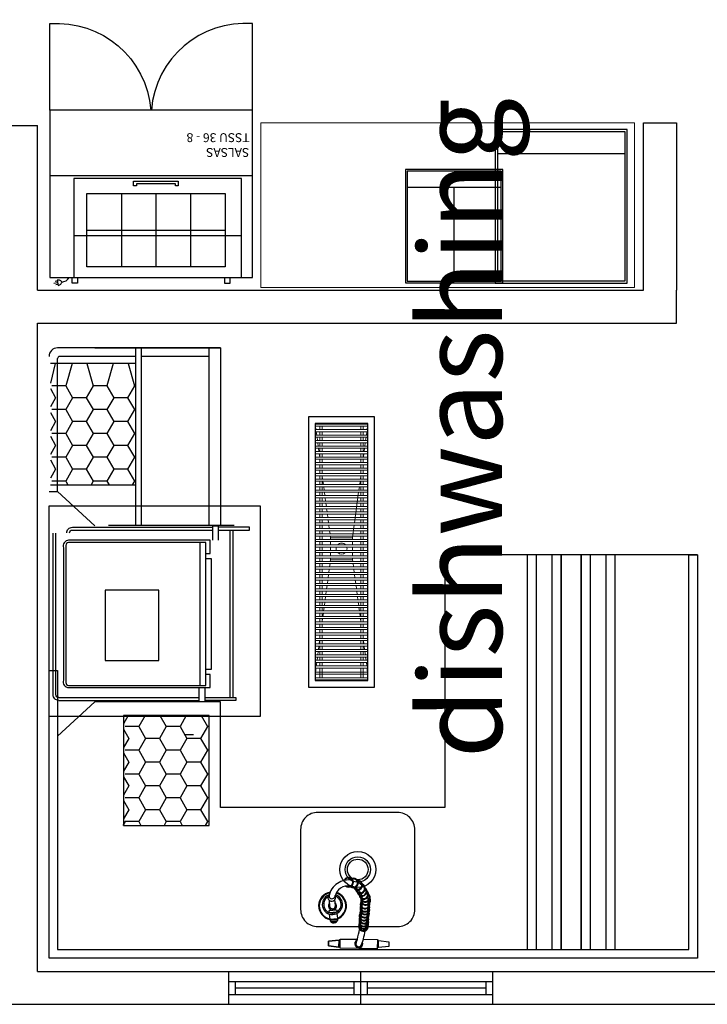
# Model space of a CAD drawing. Units: millimetres. Extents: x 1977.8 to 2033.7, y 2680.7 to 2722.2.
# Drawn here: x 2012.2 to 2015.3, y 2695.4 to 2699.9 of the extents above; entities that cross this region are included whole.
import ezdxf

# ---------------------------------------------------------------- set-up
doc = ezdxf.new("R2010")
doc.units = ezdxf.units.MM
doc.linetypes.add('HIDDEN2', pattern=[4.7625, 3.175, -1.5875])
for name, color, linetype in [('EQUIPO', 56, 'Continuous'), ('PROYECCIONES', 252, 'HIDDEN2'), ('VENTANAS', 4, 'Continuous')]:
    doc.layers.add(name, color=color, linetype=linetype)
doc.styles.add('ROMANS', font='romans')
doc.styles.get("Standard").update_dxf_attribs({"font": 'arial.ttf'})

# ---------------------------------------------------------------- blocks, each defined once
blk = doc.blocks.new('jugos II')
for p, q in [((1792.5444, 936.8457), (1792.5444, 937.2886)), ((1792.5444, 937.2886), (1793.0603, 937.2886)), ((1792.5518, 936.8531), (1792.5518, 937.2812)), ((1792.5518, 937.2812), (1792.6247, 937.2812)), ((1792.5518, 936.8531), (1792.5518, 937.2812)), ((1792.5518, 937.2812), (1793.0529, 937.2812)), ((1792.6247, 937.2812), (1792.6247, 936.8531)), ((1793.0529, 937.2812), (1793.0529, 936.8531)), ((1793.0603, 937.2886), (1793.0603, 936.8457)), ((1793.0529, 937.0672), (1792.6247, 937.0672)), ((1793.0603, 936.8457), (1792.5444, 936.8457)), ((1792.6247, 936.8531), (1792.5518, 936.8531)), ((1793.0529, 936.8531), (1792.5518, 936.8531))]:
    blk.add_line(p, q)
blk = doc.blocks.new('post mix I')
for p, q in [((1792.3825, 936.1663), (1792.3825, 936.7663)), ((1792.3825, 936.7663), (1793.0814, 936.7663)), ((1792.3925, 936.1763), (1792.3925, 936.7563)), ((1792.3925, 936.7563), (1792.4914, 936.7563)), ((1792.3925, 936.1763), (1792.3925, 936.7563)), ((1792.3925, 936.7563), (1793.0714, 936.7563)), ((1792.4914, 936.7563), (1792.4914, 936.1763)), ((1793.0714, 936.7563), (1793.0714, 936.1763)), ((1793.0814, 936.7663), (1793.0814, 936.1663)), ((1792.4914, 936.1763), (1792.3925, 936.1763)), ((1793.0714, 936.1763), (1792.3925, 936.1763)), ((1793.0814, 936.1663), (1792.3825, 936.1663))]:
    blk.add_line(p, q)
blk = doc.blocks.new('ENSALADAS TSSU 36 - 8')
at = {"layer": 'EQUIPO'}
for points in [[(0.127, 1.1557), (0.127, 1.1811), (0.1016, 1.1811), (0.1016, 1.1557)], [(0.7953, 1.1557), (0.7953, 1.1811), (0.8207, 1.1811), (0.8207, 1.1557)], [(0.885, 1.1878), (0.895, 1.1895)], [(0.8864, 1.1797), (0.9043, 1.1828)], [(0.8878, 1.1716), (0.8978, 1.1734)], [(0.0502, 1.1557), (0.0502, 0.7045), (0.8128, 0.7045), (0.8128, 1.1557)], [(0.282, 0.7726), (0.282, 1.107)], [(0.4391, 0.7726), (0.4391, 1.107)], [(0.5963, 0.7726), (0.5963, 1.107)], [(0.0502, 0.9652), (0.8128, 0.9652)], [(0.0645, 0.9652), (0.763, 0.9652)], [(0.7535, 0.9398), (0.1248, 0.9398)], [(0.9223, 0.6918), (0, 0.6918)]]:
    blk.add_lwpolyline(points, dxfattribs=at)
for points in [[(0.8675, 1.176, 0.23358), (0.8335, 1.1557)], [(0, 0.3937), (0, 0, 0.413025), (0.46, 0.3937)], [(0.9223, 0.3937), (0.9223, 0, -0.413025), (0.4624, 0.3937)]]:
    blk.add_lwpolyline(points, format="xyb", dxfattribs=at)
blk.add_lwpolyline([(0.8844, 1.1911, 0.063324), (0.877, 1.1889, 0.07639), (0.8717, 1.1853, 0.107132), (0.8681, 1.1804, 0.14755), (0.8676, 1.176, 0.14755), (0.8696, 1.1721, 0.107132), (0.8746, 1.1687, 0.07639), (0.8808, 1.1672, 0.063324), (0.8885, 1.1675)], format="xyb", close=True, dxfattribs=at)
for points in [[(0.9223, 0.3937), (0.9223, 1.1557), (0, 1.1557), (0, 0.3937), (0.9223, 0.3937)], [(0.1248, 0.7726), (0.1248, 1.107), (0.7535, 1.107), (0.7535, 0.7726)], [(0.3502, 0.7384), (0.3502, 0.7294), (0.528, 0.7294), (0.528, 0.7384), (0.5407, 0.7384), (0.5407, 0.7167), (0.3375, 0.7167), (0.3375, 0.7384)]]:
    blk.add_lwpolyline(points, close=True, dxfattribs=at)
at = {"ltscale": 0.01, "insert": (0, 0.6068), "char_height": 0.040463, "width": 0.922337, "attachment_point": 1, "style": 'ROMANS'}
blk.add_mtext('\\pi0.36659;{\\fCentury Gothic|b0|i0|c0|p34;SALSAS\\P\\pi0.32451;TSSU 36 - 8}', dxfattribs=at)
blk = doc.blocks.new('A$C541678EC')
at = {"layer": 'EQUIPO'}
for p, q in [((0.0472, 0.2181), (0.0502, 0.1911)), ((0.0764, 0.1939), (0.0735, 0.2209)), ((0.084, 0.1736), (0.0472, 0.1696)), ((0.0472, 0.1696), (0.0481, 0.1622)), ((0.0488, 0.1552), (0.0514, 0.1314)), ((0.0512, 0.1625), (0.0816, 0.1658)), ((0.0514, 0.1314), (0.0881, 0.1354)), ((0.0848, 0.1662), (0.084, 0.1736)), ((0.0881, 0.1354), (0.0855, 0.1592)), ((0.0526, 0.1266), (0.088, 0.1305)), ((0.0553, 0.122), (0.0864, 0.1254)), ((0.058, 0.1192), (0.0844, 0.1221)), ((0.0614, 0.117), (0.0815, 0.1192)), ((0.0644, 0.1158), (0.0789, 0.1173)), ((0.0474, 0.0316), (0.0949, 0.0369)), ((0.0949, 0.0369), (0.0474, 0.0316)), ((0.0474, 0.0106), (0.0474, 0.0316)), ((0.0474, 0.0316), (0.0474, 0.0106)), ((0.0949, 0.0053), (0.0474, 0.0106)), ((0.0474, 0.0106), (0.0949, 0.0053)), ((0.0949, 0.0369), (0.1002, 0.0369)), ((0.0949, 0.0369), (0.1002, 0.0369)), ((0.0949, 0.0053), (0.0949, 0.0369)), ((0.1002, 0.0053), (0.0949, 0.0053)), ((0.1002, 0.0369), (0.1002, 0.0422)), ((0.1002, 0.0422), (0.1781, 0.0422)), ((0.1002, 0), (0.1002, 0.0422)), ((0.1002, 0.0422), (0.1781, 0.0422)), ((0.1002, 0), (0.1002, 0.0053)), ((0.1723, 0.025), (0.1781, 0.0421)), ((0.1967, 0.0168), (0.2055, 0.0434)), ((0.2051, 0.0422), (0.269, 0.0422)), ((0.2051, 0.0422), (0.269, 0.0422)), ((0.269, 0.0422), (0.269, 0.0369)), ((0.269, 0.0422), (0.269, 0)), ((0.2743, 0.0369), (0.269, 0.0369)), ((0.269, 0.0369), (0.2743, 0.0369)), ((0.2743, 0.0053), (0.269, 0.0053)), ((0.269, 0.0053), (0.269, 0)), ((0.2743, 0.0053), (0.2743, 0.0369)), ((0.2743, 0.0369), (0.3218, 0.0316)), ((0.2743, 0.0369), (0.3218, 0.0316)), ((0.3218, 0.0106), (0.2743, 0.0053)), ((0.3218, 0.0106), (0.2743, 0.0053)), ((0.3218, 0.0316), (0.3218, 0.0106)), ((0.3218, 0.0316), (0.3218, 0.0106)), ((0.269, 0), (0.1002, 0)), ((0.269, 0), (0.1002, 0))]:
    blk.add_line(p, q, dxfattribs=at)
for centre, radius, start, end in [((0.1349, 0.3008), 0.022, 232.5953, 158.9571), ((0.1349, 0.3008), 0.0189, 242.0303, 152.3823), ((0.1566, 0.2974), 0.022, 231.1521, 110.7576), ((0.1566, 0.2974), 0.0189, 235.8836, 106.0261), ((0.1353, 0.2215), 0.0897, 79.5786, 170.0894), ((0.1353, 0.2215), 0.0634, 82.1824, 167.6441), ((0.1353, 0.2215), 0.0634, 65.5903, 78.0113), ((0.1762, 0.2885), 0.022, 216.4599, 95.0575), ((0.1762, 0.2885), 0.0189, 221.4055, 90.1118), ((0.1353, 0.2215), 0.0634, 49.5051, 61.6148), ((0.189, 0.273), 0.022, 192.4017, 66.635), ((0.189, 0.273), 0.0189, 198.3289, 60.7078), ((0.1966, 0.26), 0.022, 190.2704, 50.3451), ((0.1353, 0.2215), 0.0897, 48.2448, 61.3079), ((0.1966, 0.26), 0.0189, 200.3528, 40.2628), ((0.1353, 0.2215), 0.0897, 36.1142, 45.6441), ((0.1353, 0.2215), 0.0897, 26.8682, 32.7232), ((0.0633, 0.1925), 0.0633, 100.2995, 259.3322), ((0.0633, 0.1925), 0.0601, 102.1222, 258.3762), ((0.0626, 0.199), 0.0459, 112.674, 73.3755), ((0.0626, 0.199), 0.0396, 122.0516, 70.46), ((0.0591, 0.231), 0.0176, 125.8351, 28.3896), ((0.0603, 0.2384), 0.0135, 186.1603, 345.6961), ((0.0633, 0.1925), 0.0601, 294.1354, 74.6833), ((0.0633, 0.1925), 0.0633, 293.1794, 74.1595), ((0.1353, 0.2215), 0.0634, 31.0675, 45.6184), ((0.205, 0.2465), 0.022, 190.5567, 52.858), ((0.205, 0.2465), 0.0189, 199.8445, 43.5702), ((0.2119, 0.2334), 0.022, 188.2904, 47.3748), ((0.1353, 0.2215), 0.0634, 18.0987, 27.8965), ((0.2138, 0.2192), 0.022, 168.7755, 26.9213), ((0.2119, 0.2334), 0.0189, 198.7503, 36.9149), ((0.2138, 0.2192), 0.0189, 179.6084, 16.0884), ((0.1353, 0.2215), 0.0634, 6.6739, 15.0832), ((0.1353, 0.2215), 0.0634, 0, 3.542), ((0.1353, 0.2215), 0.0897, 12.4198, 22.478), ((0.1353, 0.2215), 0.0897, 0, 8.8834), ((0.0633, 0.1925), 0.0185, 141.8405, 50.6711), ((0.0633, 0.1925), 0.0132, 186.2558, 6.2558), ((0.2109, 0.1885), 0.022, 159.6704, 16.8604), ((0.2109, 0.1757), 0.022, 163.1567, 16.8433), ((0.2113, 0.2026), 0.022, 148.857, 13.6616), ((0.2109, 0.1885), 0.0189, 170.8997, 5.6311), ((0.2113, 0.2026), 0.0189, 157.3288, 5.1898), ((-0.5298, 0.2143), 0.7285, 356.9106, 357.6869), ((-0.5298, 0.2143), 0.7285, 358.0019, 359.1283), ((-0.5298, 0.2143), 0.7285, 0.4422, 0.6727), ((-0.5298, 0.2143), 0.7285, 359.4973, 0.1146), ((-0.5298, 0.2143), 0.7549, 357.0223, 357.7742), ((-0.5298, 0.2143), 0.7549, 358.103, 358.9276), ((-0.5298, 0.2143), 0.7549, 359.2181, 0.1163), ((-0.5298, 0.2143), 0.7549, 0.4313, 0.6727), ((0.0509, 0.1657), 0.00317, 186.2558, 276.2558), ((0.0698, 0.1334), 0.0185, 186.2558, 6.2558), ((0.0813, 0.169), 0.00317, 276.2558, 6.2558), ((0.207, 0.1345), 0.022, 160.1988, 16.2236), ((0.2074, 0.1481), 0.022, 153.1888, 8.4979), ((0.2096, 0.1613), 0.022, 155.7124, 14.209), ((0.207, 0.1345), 0.0189, 171.9359, 4.4865), ((0.2074, 0.1481), 0.0189, 165.2522, 356.4345), ((0.2096, 0.1613), 0.0189, 166.404, 3.5174), ((0.2109, 0.1757), 0.0189, 176.0058, 3.9942), ((-0.5298, 0.2143), 0.7285, 353.7133, 354.4982), ((-0.5298, 0.2143), 0.7285, 354.8148, 355.6423), ((-0.5298, 0.2143), 0.7285, 355.9653, 356.5967), ((-0.5298, 0.2143), 0.7549, 353.9612, 354.5735), ((-0.5298, 0.2143), 0.7549, 354.9002, 355.6736), ((-0.5298, 0.2143), 0.7549, 355.9931, 356.692), ((0.2049, 0.1008), 0.022, 162.4894, 7.1283), ((0.2057, 0.1102), 0.022, 161.0164, 10.1918), ((0.2066, 0.1213), 0.022, 160.7219, 15.5853), ((0.2049, 0.1008), 0.0189, 181.4566, 348.161), ((0.2057, 0.1102), 0.0189, 176.4649, 354.7432), ((0.2066, 0.1213), 0.0189, 172.9946, 3.3125), ((-0.5298, 0.2143), 0.7285, 350.3187, 350.6436), ((-0.5298, 0.2143), 0.7285, 350.9917, 351.4578), ((-0.5298, 0.2143), 0.7285, 351.792, 352.4081), ((-0.5298, 0.2143), 0.7285, 352.7226, 353.4116), ((-0.5298, 0.2143), 0.7549, 350.078, 350.5334), ((-0.5298, 0.2143), 0.7549, 350.8337, 351.4203), ((-0.5298, 0.2143), 0.7549, 351.7297, 352.4995), ((-0.5298, 0.2143), 0.7549, 352.829, 353.6101), ((-0.5298, 0.2143), 0.7285, 346.3489, 349.9568), ((-0.5298, 0.2143), 0.7549, 346.9372, 349.7846), ((0.1846, 0.0211), 0.0182, 116.2577, 25.8491), ((0.1846, 0.0211), 0.0129, 160.3638, 340.3638), ((0.1751, 0.0431), 0.00317, 341.3411, 346.3489), ((0.2025, 0.0444), 0.00317, 341.7724, 346.9372)]:
    blk.add_arc(centre, radius, start, end, dxfattribs=at)
blk = doc.blocks.new('trampa de grasas')
at = {"layer": 'EQUIPO', "lineweight": 0}
for p, q in [((3610.1269, 609.551), (3610.1231, 609.579)), ((3610.1251, 609.576), (3610.3611, 609.576)), ((3610.1251, 609.576), (3610.1251, 609.566)), ((3610.1251, 609.566), (3610.3611, 609.566)), ((3610.1251, 609.551), (3610.1251, 609.541)), ((3610.1251, 609.551), (3610.3611, 609.551)), ((3610.1251, 609.541), (3610.3611, 609.541)), ((3610.1303, 609.526), (3610.1282, 609.541)), ((3610.1451, 609.566), (3610.1451, 609.551)), ((3610.1451, 609.541), (3610.1451, 609.526)), ((3610.1551, 609.566), (3610.1551, 609.551)), ((3610.1551, 609.541), (3610.1551, 609.526)), ((3610.3311, 609.551), (3610.3311, 609.566)), ((3610.3311, 609.526), (3610.3311, 609.541)), ((3610.3411, 609.551), (3610.3411, 609.566)), ((3610.3411, 609.526), (3610.3411, 609.541)), ((3610.356, 609.526), (3610.358, 609.541)), ((3610.3594, 609.551), (3610.3631, 609.579)), ((3610.3611, 609.566), (3610.3611, 609.576)), ((3610.3611, 609.541), (3610.3611, 609.551)), ((3610.1251, 609.526), (3610.3611, 609.526)), ((3610.1251, 609.526), (3610.1251, 609.516)), ((3610.1251, 609.516), (3610.3611, 609.516)), ((3610.1251, 609.501), (3610.3611, 609.501)), ((3610.1251, 609.501), (3610.1251, 609.491)), ((3610.1336, 609.501), (3610.1316, 609.516)), ((3610.1451, 609.516), (3610.1451, 609.501)), ((3610.1551, 609.516), (3610.1551, 609.501)), ((3610.3311, 609.501), (3610.3311, 609.516)), ((3610.3411, 609.501), (3610.3411, 609.516)), ((3610.3526, 609.501), (3610.3546, 609.516)), ((3610.3611, 609.516), (3610.3611, 609.526)), ((3610.3611, 609.491), (3610.3611, 609.501)), ((3610.1251, 609.491), (3610.3611, 609.491)), ((3610.1251, 609.476), (3610.3611, 609.476)), ((3610.1251, 609.476), (3610.1251, 609.466)), ((3610.1251, 609.466), (3610.3611, 609.466)), ((3610.1251, 609.451), (3610.3611, 609.451)), ((3610.1251, 609.451), (3610.1251, 609.441)), ((3610.137, 609.476), (3610.135, 609.491)), ((3610.1404, 609.451), (3610.1383, 609.466)), ((3610.1451, 609.491), (3610.1451, 609.476)), ((3610.1451, 609.466), (3610.1451, 609.451)), ((3610.1551, 609.491), (3610.1551, 609.476)), ((3610.1551, 609.466), (3610.1551, 609.451)), ((3610.3311, 609.476), (3610.3311, 609.491)), ((3610.3311, 609.451), (3610.3311, 609.466)), ((3610.3411, 609.476), (3610.3411, 609.491)), ((3610.3411, 609.451), (3610.3411, 609.466)), ((3610.3459, 609.451), (3610.3479, 609.466)), ((3610.3493, 609.476), (3610.3513, 609.491)), ((3610.3611, 609.466), (3610.3611, 609.476)), ((3610.3611, 609.441), (3610.3611, 609.451)), ((3610.1251, 609.441), (3610.3611, 609.441)), ((3610.1251, 609.426), (3610.3611, 609.426)), ((3610.1251, 609.426), (3610.1251, 609.416)), ((3610.1251, 609.416), (3610.3611, 609.416)), ((3610.1437, 609.426), (3610.1417, 609.441)), ((3610.1451, 609.441), (3610.1451, 609.426)), ((3610.1451, 609.4156), (3610.1451, 609.416)), ((3610.1451, 609.416), (3610.1451, 609.401)), ((3610.1551, 609.441), (3610.1551, 609.426)), ((3610.1551, 609.416), (3610.1551, 609.401)), ((3610.3311, 609.426), (3610.3311, 609.441)), ((3610.3311, 609.401), (3610.3311, 609.416)), ((3610.3411, 609.426), (3610.3411, 609.441)), ((3610.3411, 609.4156), (3610.3412, 609.416)), ((3610.3411, 609.401), (3610.3411, 609.416)), ((3610.3425, 609.426), (3610.3446, 609.441)), ((3610.3611, 609.416), (3610.3611, 609.426)), ((3610.1251, 609.401), (3610.3611, 609.401)), ((3610.1251, 609.401), (3610.1251, 609.391)), ((3610.1251, 609.391), (3610.3611, 609.391)), ((3610.1251, 609.376), (3610.3611, 609.376)), ((3610.1251, 609.376), (3610.1251, 609.366)), ((3610.1251, 609.366), (3610.3611, 609.366)), ((3610.1451, 609.391), (3610.1451, 609.376)), ((3610.1451, 609.366), (3610.1451, 609.351)), ((3610.1551, 609.391), (3610.1551, 609.376)), ((3610.1551, 609.366), (3610.1551, 609.351)), ((3610.3311, 609.376), (3610.3311, 609.391)), ((3610.3311, 609.351), (3610.3311, 609.366)), ((3610.3411, 609.376), (3610.3411, 609.391)), ((3610.3411, 609.351), (3610.3411, 609.366)), ((3610.3611, 609.391), (3610.3611, 609.401)), ((3610.3611, 609.366), (3610.3611, 609.376)), ((3610.1251, 609.351), (3610.3611, 609.351)), ((3610.1251, 609.351), (3610.1251, 609.341)), ((3610.1251, 609.341), (3610.3611, 609.341)), ((3610.1251, 609.326), (3610.1251, 609.316)), ((3610.1251, 609.326), (3610.3611, 609.326)), ((3610.1251, 609.316), (3610.3611, 609.316)), ((3610.1451, 609.341), (3610.1451, 609.326)), ((3610.1451, 609.316), (3610.1451, 609.301)), ((3610.1551, 609.341), (3610.1551, 609.326)), ((3610.1551, 609.316), (3610.1551, 609.301)), ((3610.1572, 609.326), (3610.1552, 609.341)), ((3610.1606, 609.301), (3610.1585, 609.316)), ((3610.3257, 609.301), (3610.3277, 609.316)), ((3610.3291, 609.326), (3610.3311, 609.341)), ((3610.3311, 609.326), (3610.3311, 609.341)), ((3610.3311, 609.301), (3610.3311, 609.316)), ((3610.3411, 609.326), (3610.3411, 609.341)), ((3610.3411, 609.301), (3610.3411, 609.316)), ((3610.3611, 609.341), (3610.3611, 609.351)), ((3610.3611, 609.316), (3610.3611, 609.326)), ((3610.1251, 609.301), (3610.3611, 609.301)), ((3610.1251, 609.301), (3610.1251, 609.291)), ((3610.1251, 609.291), (3610.3611, 609.291)), ((3610.1251, 609.276), (3610.3611, 609.276)), ((3610.1251, 609.276), (3610.1251, 609.266)), ((3610.1451, 609.291), (3610.1451, 609.276)), ((3610.1551, 609.291), (3610.1551, 609.276)), ((3610.1639, 609.276), (3610.1619, 609.291)), ((3610.3223, 609.276), (3610.3244, 609.291)), ((3610.3311, 609.276), (3610.3311, 609.291)), ((3610.3411, 609.276), (3610.3411, 609.291)), ((3610.3611, 609.291), (3610.3611, 609.301)), ((3610.3611, 609.266), (3610.3611, 609.276)), ((3610.1251, 609.266), (3610.3611, 609.266)), ((3610.1251, 609.251), (3610.3611, 609.251)), ((3610.1251, 609.251), (3610.1251, 609.241)), ((3610.1251, 609.241), (3610.3611, 609.241)), ((3610.1251, 609.226), (3610.3611, 609.226)), ((3610.1251, 609.226), (3610.1251, 609.216)), ((3610.1451, 609.266), (3610.1451, 609.251)), ((3610.1451, 609.241), (3610.1451, 609.226)), ((3610.1551, 609.266), (3610.1551, 609.251)), ((3610.1551, 609.241), (3610.1551, 609.226)), ((3610.1673, 609.251), (3610.1653, 609.266)), ((3610.1706, 609.226), (3610.1686, 609.241)), ((3610.3021, 609.126), (3610.321, 609.266)), ((3610.3311, 609.251), (3610.3311, 609.266)), ((3610.3311, 609.226), (3610.3311, 609.241)), ((3610.3411, 609.251), (3610.3411, 609.266)), ((3610.3411, 609.226), (3610.3411, 609.241)), ((3610.3611, 609.241), (3610.3611, 609.251)), ((3610.3611, 609.216), (3610.3611, 609.226)), ((3610.1251, 609.216), (3610.3611, 609.216)), ((3610.1251, 609.201), (3610.3611, 609.201)), ((3610.1251, 609.201), (3610.1251, 609.191)), ((3610.1251, 609.191), (3610.3611, 609.191)), ((3610.1451, 609.216), (3610.1451, 609.201)), ((3610.1451, 609.191), (3610.1451, 609.176)), ((3610.1551, 609.216), (3610.1551, 609.201)), ((3610.1551, 609.191), (3610.1551, 609.176)), ((3610.174, 609.201), (3610.172, 609.216)), ((3610.1774, 609.176), (3610.1754, 609.191)), ((3610.3311, 609.201), (3610.3311, 609.216)), ((3610.3311, 609.176), (3610.3311, 609.191)), ((3610.3411, 609.201), (3610.3411, 609.216)), ((3610.3411, 609.176), (3610.3411, 609.191)), ((3610.3611, 609.191), (3610.3611, 609.201)), ((3610.1251, 609.176), (3610.3611, 609.176)), ((3610.1251, 609.176), (3610.1251, 609.166)), ((3610.1251, 609.166), (3610.3611, 609.166)), ((3610.1251, 609.151), (3610.3611, 609.151)), ((3610.1251, 609.151), (3610.1251, 609.141)), ((3610.1251, 609.141), (3610.3611, 609.141)), ((3610.1451, 609.166), (3610.1451, 609.151)), ((3610.1451, 609.141), (3610.1451, 609.126)), ((3610.1551, 609.166), (3610.1551, 609.151)), ((3610.1551, 609.141), (3610.1551, 609.126)), ((3610.1807, 609.151), (3610.1787, 609.166)), ((3610.1841, 609.126), (3610.1821, 609.141)), ((3610.3311, 609.151), (3610.3311, 609.166)), ((3610.3311, 609.126), (3610.3311, 609.141)), ((3610.3411, 609.151), (3610.3411, 609.166)), ((3610.3411, 609.126), (3610.3411, 609.141)), ((3610.3611, 609.166), (3610.3611, 609.176)), ((3610.3611, 609.141), (3610.3611, 609.151)), ((3610.1251, 609.126), (3610.3611, 609.126)), ((3610.1251, 609.126), (3610.1251, 609.116)), ((3610.1251, 609.116), (3610.3611, 609.116)), ((3610.1251, 609.101), (3610.3611, 609.101)), ((3610.1251, 609.101), (3610.1251, 609.091)), ((3610.1251, 609.091), (3610.3611, 609.091)), ((3610.1451, 609.116), (3610.1451, 609.101)), ((3610.1451, 609.091), (3610.1451, 609.076)), ((3610.1551, 609.116), (3610.1551, 609.101)), ((3610.1551, 609.091), (3610.1551, 609.076)), ((3610.1875, 609.101), (3610.1855, 609.116)), ((3610.1908, 609.076), (3610.1888, 609.091)), ((3610.2931, 609.059), (3610.3008, 609.116)), ((3610.3311, 609.101), (3610.3311, 609.116)), ((3610.3311, 609.076), (3610.3311, 609.091)), ((3610.3411, 609.101), (3610.3411, 609.116)), ((3610.3411, 609.076), (3610.3411, 609.091)), ((3610.3611, 609.116), (3610.3611, 609.126)), ((3610.3611, 609.091), (3610.3611, 609.101)), ((3610.1251, 609.076), (3610.3611, 609.076)), ((3610.1251, 609.076), (3610.1251, 609.066)), ((3610.1251, 609.066), (3610.3611, 609.066)), ((3610.1251, 609.051), (3610.3611, 609.051)), ((3610.1251, 609.051), (3610.1251, 609.041)), ((3610.1451, 609.066), (3610.1451, 609.051)), ((3610.1551, 609.066), (3610.1551, 609.051)), ((3610.1931, 609.059), (3610.1922, 609.066)), ((3610.1931, 609.059), (3610.2931, 609.059)), ((3610.1931, 609.059), (3610.1931, 609.051)), ((3610.2931, 609.059), (3610.2931, 609.051)), ((3610.3311, 609.051), (3610.3311, 609.066)), ((3610.3411, 609.051), (3610.3411, 609.066)), ((3610.3611, 609.066), (3610.3611, 609.076)), ((3610.3611, 609.041), (3610.3611, 609.051)), ((3610.1251, 609.041), (3610.3611, 609.041)), ((3610.1251, 609.026), (3610.3611, 609.026)), ((3610.1251, 609.026), (3610.1251, 609.016)), ((3610.1251, 609.016), (3610.3611, 609.016)), ((3610.1251, 609.001), (3610.3611, 609.001)), ((3610.1251, 609.001), (3610.1251, 608.991)), ((3610.1451, 609.041), (3610.1451, 609.026)), ((3610.1451, 609.016), (3610.1451, 609.001)), ((3610.1551, 609.041), (3610.1551, 609.026)), ((3610.1551, 609.016), (3610.1551, 609.001)), ((3610.1931, 609.041), (3610.1931, 609.026)), ((3610.1931, 609.016), (3610.1931, 609.001)), ((3610.2931, 609.041), (3610.2931, 609.026)), ((3610.2931, 609.016), (3610.2931, 609.001)), ((3610.3311, 609.026), (3610.3311, 609.041)), ((3610.3311, 609.001), (3610.3311, 609.016)), ((3610.3411, 609.026), (3610.3411, 609.041)), ((3610.3411, 609.001), (3610.3411, 609.016)), ((3610.3611, 609.016), (3610.3611, 609.026)), ((3610.3611, 608.991), (3610.3611, 609.001)), ((3610.1251, 608.991), (3610.3611, 608.991)), ((3610.1251, 608.976), (3610.3611, 608.976)), ((3610.1251, 608.976), (3610.1251, 608.966)), ((3610.1251, 608.966), (3610.3611, 608.966)), ((3610.1451, 608.991), (3610.1451, 608.976)), ((3610.1451, 608.966), (3610.1451, 608.951)), ((3610.1551, 608.991), (3610.1551, 608.976)), ((3610.1551, 608.966), (3610.1551, 608.951)), ((3610.1931, 608.959), (3610.1921, 608.951)), ((3610.1931, 608.991), (3610.1931, 608.976)), ((3610.1931, 608.966), (3610.1931, 608.959)), ((3610.1931, 608.959), (3610.2931, 608.959)), ((3610.2931, 608.991), (3610.2931, 608.976)), ((3610.2931, 608.966), (3610.2931, 608.959)), ((3610.2931, 608.959), (3610.2942, 608.951)), ((3610.3311, 608.976), (3610.3311, 608.991)), ((3610.3311, 608.951), (3610.3311, 608.966)), ((3610.3411, 608.976), (3610.3411, 608.991)), ((3610.3411, 608.951), (3610.3411, 608.966)), ((3610.3611, 608.966), (3610.3611, 608.976)), ((3610.1251, 608.951), (3610.3611, 608.951)), ((3610.1251, 608.951), (3610.1251, 608.941)), ((3610.1251, 608.941), (3610.3611, 608.941)), ((3610.1251, 608.926), (3610.3611, 608.926)), ((3610.1251, 608.926), (3610.1251, 608.916)), ((3610.1251, 608.916), (3610.3611, 608.916)), ((3610.1451, 608.941), (3610.1451, 608.926)), ((3610.1451, 608.916), (3610.1451, 608.901)), ((3610.1551, 608.941), (3610.1551, 608.926)), ((3610.1551, 608.916), (3610.1551, 608.901)), ((3610.1873, 608.916), (3610.1853, 608.901)), ((3610.1907, 608.941), (3610.1887, 608.926)), ((3610.2956, 608.941), (3610.2976, 608.926)), ((3610.2989, 608.916), (3610.3009, 608.901)), ((3610.3311, 608.926), (3610.3311, 608.941)), ((3610.3311, 608.901), (3610.3311, 608.916)), ((3610.3411, 608.926), (3610.3411, 608.941)), ((3610.3411, 608.901), (3610.3411, 608.916)), ((3610.3611, 608.941), (3610.3611, 608.951)), ((3610.3611, 608.916), (3610.3611, 608.926)), ((3610.1251, 608.901), (3610.1251, 608.891)), ((3610.1251, 608.901), (3610.3611, 608.901)), ((3610.1251, 608.891), (3610.3611, 608.891)), ((3610.1251, 608.876), (3610.3611, 608.876)), ((3610.1251, 608.876), (3610.1251, 608.866)), ((3610.1251, 608.866), (3610.3611, 608.866)), ((3610.1451, 608.891), (3610.1451, 608.876)), ((3610.1451, 608.866), (3610.1451, 608.851)), ((3610.1551, 608.891), (3610.1551, 608.876)), ((3610.1551, 608.866), (3610.1551, 608.851)), ((3610.1806, 608.866), (3610.1786, 608.851)), ((3610.184, 608.891), (3610.182, 608.876)), ((3610.3023, 608.891), (3610.3043, 608.876)), ((3610.3056, 608.866), (3610.3077, 608.851)), ((3610.3311, 608.876), (3610.3311, 608.891)), ((3610.3311, 608.851), (3610.3311, 608.866)), ((3610.3411, 608.876), (3610.3411, 608.891)), ((3610.3411, 608.851), (3610.3411, 608.866)), ((3610.3611, 608.891), (3610.3611, 608.901)), ((3610.3611, 608.866), (3610.3611, 608.876)), ((3610.1251, 608.851), (3610.3611, 608.851)), ((3610.1251, 608.851), (3610.1251, 608.841)), ((3610.1251, 608.841), (3610.3611, 608.841)), ((3610.1251, 608.826), (3610.3611, 608.826)), ((3610.1251, 608.826), (3610.1251, 608.816)), ((3610.1451, 608.841), (3610.1451, 608.826)), ((3610.1551, 608.841), (3610.1551, 608.826)), ((3610.1772, 608.841), (3610.1752, 608.826)), ((3610.309, 608.841), (3610.311, 608.826)), ((3610.3311, 608.826), (3610.3311, 608.841)), ((3610.3411, 608.826), (3610.3411, 608.841)), ((3610.3611, 608.841), (3610.3611, 608.851)), ((3610.3611, 608.816), (3610.3611, 608.826)), ((3610.1251, 608.816), (3610.3611, 608.816)), ((3610.1251, 608.801), (3610.3611, 608.801)), ((3610.1251, 608.801), (3610.1251, 608.791)), ((3610.1251, 608.791), (3610.3611, 608.791)), ((3610.1251, 608.776), (3610.3611, 608.776)), ((3610.1251, 608.776), (3610.1251, 608.766)), ((3610.1451, 608.816), (3610.1451, 608.801)), ((3610.1451, 608.791), (3610.1451, 608.776)), ((3610.1551, 608.816), (3610.1551, 608.801)), ((3610.1551, 608.791), (3610.1551, 608.776)), ((3610.1705, 608.791), (3610.1685, 608.776)), ((3610.1739, 608.816), (3610.1719, 608.801)), ((3610.3124, 608.816), (3610.3144, 608.801)), ((3610.3157, 608.791), (3610.3178, 608.776)), ((3610.3311, 608.801), (3610.3311, 608.816)), ((3610.3311, 608.776), (3610.3311, 608.791)), ((3610.3411, 608.801), (3610.3411, 608.816)), ((3610.3411, 608.776), (3610.3411, 608.791)), ((3610.3611, 608.791), (3610.3611, 608.801)), ((3610.3611, 608.766), (3610.3611, 608.776)), ((3610.1251, 608.766), (3610.3611, 608.766)), ((3610.1251, 608.751), (3610.3611, 608.751)), ((3610.1251, 608.751), (3610.1251, 608.741)), ((3610.1251, 608.741), (3610.3611, 608.741)), ((3610.1451, 608.766), (3610.1451, 608.751)), ((3610.1451, 608.741), (3610.1451, 608.726)), ((3610.1551, 608.766), (3610.1551, 608.751)), ((3610.1551, 608.741), (3610.1551, 608.726)), ((3610.1638, 608.741), (3610.1618, 608.726)), ((3610.1671, 608.766), (3610.1651, 608.751)), ((3610.3191, 608.766), (3610.3211, 608.751)), ((3610.3225, 608.741), (3610.3245, 608.726)), ((3610.3311, 608.751), (3610.3311, 608.766)), ((3610.3311, 608.726), (3610.3311, 608.741)), ((3610.3411, 608.751), (3610.3411, 608.766)), ((3610.3411, 608.726), (3610.3411, 608.741)), ((3610.3611, 608.741), (3610.3611, 608.751)), ((3610.1251, 608.726), (3610.3611, 608.726)), ((3610.1251, 608.726), (3610.1251, 608.716)), ((3610.1251, 608.716), (3610.3611, 608.716)), ((3610.1251, 608.701), (3610.3611, 608.701)), ((3610.1251, 608.701), (3610.1251, 608.691)), ((3610.1251, 608.691), (3610.3611, 608.691)), ((3610.1451, 608.716), (3610.1451, 608.701)), ((3610.1451, 608.691), (3610.1451, 608.676)), ((3610.1571, 608.691), (3610.155, 608.676)), ((3610.1551, 608.716), (3610.1551, 608.701)), ((3610.1551, 608.691), (3610.1551, 608.676)), ((3610.1604, 608.716), (3610.1584, 608.701)), ((3610.3258, 608.716), (3610.3279, 608.701)), ((3610.3292, 608.691), (3610.3312, 608.676)), ((3610.3311, 608.701), (3610.3311, 608.716)), ((3610.3311, 608.676), (3610.3311, 608.691)), ((3610.3411, 608.701), (3610.3411, 608.716)), ((3610.3411, 608.676), (3610.3411, 608.691)), ((3610.3611, 608.716), (3610.3611, 608.726)), ((3610.3611, 608.691), (3610.3611, 608.701)), ((3610.1251, 608.676), (3610.1251, 608.666)), ((3610.1251, 608.676), (3610.3611, 608.676)), ((3610.1251, 608.666), (3610.3611, 608.666)), ((3610.1251, 608.651), (3610.3611, 608.651)), ((3610.1251, 608.651), (3610.1251, 608.641)), ((3610.1251, 608.641), (3610.3611, 608.641)), ((3610.1451, 608.666), (3610.1451, 608.651)), ((3610.1451, 608.641), (3610.1451, 608.626)), ((3610.1551, 608.666), (3610.1551, 608.651)), ((3610.1551, 608.641), (3610.1551, 608.626)), ((3610.3311, 608.651), (3610.3311, 608.666)), ((3610.3311, 608.626), (3610.3311, 608.641)), ((3610.3411, 608.651), (3610.3411, 608.666)), ((3610.3411, 608.626), (3610.3411, 608.641)), ((3610.3611, 608.666), (3610.3611, 608.676)), ((3610.3611, 608.641), (3610.3611, 608.651)), ((3610.1251, 608.626), (3610.3611, 608.626)), ((3610.1251, 608.626), (3610.1251, 608.616)), ((3610.1251, 608.616), (3610.3611, 608.616)), ((3610.1251, 608.601), (3610.3611, 608.601)), ((3610.1251, 608.601), (3610.1251, 608.591)), ((3610.1451, 608.6025), (3610.1449, 608.601)), ((3610.1451, 608.616), (3610.1451, 608.601)), ((3610.1551, 608.616), (3610.1551, 608.601)), ((3610.3311, 608.601), (3610.3311, 608.616)), ((3610.3411, 608.601), (3610.3411, 608.616)), ((3610.3411, 608.6025), (3610.3413, 608.601)), ((3610.3611, 608.616), (3610.3611, 608.626)), ((3610.3611, 608.591), (3610.3611, 608.601)), ((3610.1251, 608.591), (3610.3611, 608.591)), ((3610.1251, 608.576), (3610.3611, 608.576)), ((3610.1251, 608.576), (3610.1251, 608.566)), ((3610.1251, 608.566), (3610.3611, 608.566)), ((3610.1251, 608.551), (3610.3611, 608.551)), ((3610.1251, 608.551), (3610.1251, 608.541)), ((3610.1402, 608.566), (3610.1382, 608.551)), ((3610.1436, 608.591), (3610.1416, 608.576)), ((3610.1451, 608.591), (3610.1451, 608.576)), ((3610.1451, 608.566), (3610.1451, 608.551)), ((3610.1551, 608.591), (3610.1551, 608.576)), ((3610.1551, 608.566), (3610.1551, 608.551)), ((3610.3311, 608.576), (3610.3311, 608.591)), ((3610.3311, 608.551), (3610.3311, 608.566)), ((3610.3411, 608.576), (3610.3411, 608.591)), ((3610.3411, 608.551), (3610.3411, 608.566)), ((3610.3427, 608.591), (3610.3447, 608.576)), ((3610.346, 608.566), (3610.3481, 608.551)), ((3610.3611, 608.566), (3610.3611, 608.576)), ((3610.3611, 608.541), (3610.3611, 608.551)), ((3610.1251, 608.541), (3610.3611, 608.541)), ((3610.1251, 608.526), (3610.3611, 608.526)), ((3610.1251, 608.526), (3610.1251, 608.516)), ((3610.1251, 608.516), (3610.3611, 608.516)), ((3610.1335, 608.516), (3610.1315, 608.501)), ((3610.1369, 608.541), (3610.1348, 608.526)), ((3610.1451, 608.541), (3610.1451, 608.526)), ((3610.1451, 608.516), (3610.1451, 608.501)), ((3610.1551, 608.541), (3610.1551, 608.526)), ((3610.1551, 608.516), (3610.1551, 608.501)), ((3610.3311, 608.526), (3610.3311, 608.541)), ((3610.3311, 608.501), (3610.3311, 608.516)), ((3610.3411, 608.526), (3610.3411, 608.541)), ((3610.3411, 608.501), (3610.3411, 608.516)), ((3610.3494, 608.541), (3610.3514, 608.526)), ((3610.3528, 608.516), (3610.3548, 608.501)), ((3610.3611, 608.516), (3610.3611, 608.526)), ((3610.1268, 608.466), (3610.1231, 608.4096)), ((3610.1251, 608.501), (3610.3611, 608.501)), ((3610.1251, 608.501), (3610.1251, 608.491)), ((3610.1251, 608.491), (3610.3611, 608.491)), ((3610.1251, 608.476), (3610.3611, 608.476)), ((3610.1251, 608.476), (3610.1251, 608.466)), ((3610.1251, 608.466), (3610.3611, 608.466)), ((3610.1301, 608.491), (3610.1281, 608.476)), ((3610.1451, 608.491), (3610.1451, 608.476)), ((3610.1451, 608.466), (3610.1451, 608.4216)), ((3610.1551, 608.491), (3610.1551, 608.476)), ((3610.1551, 608.466), (3610.1551, 608.4216)), ((3610.3311, 608.476), (3610.3311, 608.491)), ((3610.3311, 608.4216), (3610.3311, 608.466)), ((3610.3411, 608.476), (3610.3411, 608.491)), ((3610.3411, 608.4216), (3610.3411, 608.466)), ((3610.3561, 608.491), (3610.3581, 608.476)), ((3610.3595, 608.466), (3610.3631, 608.4096)), ((3610.3611, 608.491), (3610.3611, 608.501)), ((3610.3611, 608.466), (3610.3611, 608.476)), ((3610.1251, 608.4474), (3610.3611, 608.4474)), ((3610.1251, 608.4374), (3610.3611, 608.4374)), ((3610.1251, 608.4216), (3610.1251, 608.4116)), ((3610.1251, 608.4216), (3610.3611, 608.4216)), ((3610.3611, 608.4116), (3610.3611, 608.4216)), ((3610.1251, 608.4116), (3610.3611, 608.4116))]:
    blk.add_line(p, q, dxfattribs=at)
at = {"layer": 'EQUIPO'}
for points in [[(3610.3931, 608.3796), (3610.3931, 609.609), (3610.0931, 609.609), (3610.0931, 608.3796)], [(3610.1231, 608.4096), (3610.3631, 608.4096), (3610.3631, 609.579), (3610.1231, 609.579)]]:
    blk.add_lwpolyline(points, close=True, dxfattribs=at)
at = {"layer": 'EQUIPO', "lineweight": 0}
for start, end in [(163.7398, 198.6629), (42.8436, 137.1564), (341.3371, 16.2602), (226.0545, 313.9455)]:
    blk.add_arc((3610.2431, 609.009), 0.025, start, end, dxfattribs=at)

msp = doc.modelspace()

# ---------------------------------------------------------------- linework, layer by layer
for p, q in [((2012.0855, 2699.4395), (2012.2355, 2699.4395)), ((2012.2355, 2699.2895), (2012.2355, 2699.4395)), ((2014.9917, 2698.6895), (2014.9917, 2699.4518)), ((2014.9917, 2699.4518), (2015.1417, 2699.4518)), ((2015.1417, 2699.4518), (2015.1417, 2698.6895)), ((2012.2355, 2698.6895), (2012.2355, 2699.2895)), ((2012.2355, 2698.6895), (2014.9917, 2698.6895)), ((2015.1417, 2698.5395), (2015.1417, 2698.6895)), ((2012.2355, 2695.5895), (2012.2355, 2698.5395)), ((2012.2355, 2698.5395), (2015.1417, 2698.5395)), ((2012.2355, 2695.5895), (2015.3258, 2695.5895)), ((2008.5857, 2695.4401), (2018.4018, 2695.4401))]:
    msp.add_line(p, q)
at = {"layer": 'EQUIPO', "ltscale": 0.01}
for p, q in [((2012.3149, 2698.3559), (2012.2933, 2698.2667)), ((2012.6828, 2698.3559), (2012.2933, 2698.3559)), ((2012.3918, 2698.3559), (2012.3632, 2698.2543)), ((2012.4595, 2698.3559), (2012.4882, 2698.2543)), ((2012.5793, 2698.3559), (2012.5507, 2698.2543)), ((2012.647, 2698.3559), (2012.6757, 2698.2543)), ((2012.6828, 2697.804), (2012.6828, 2698.3559)), ((2012.3632, 2698.2543), (2012.3007, 2698.2543)), ((2012.3632, 2698.2543), (2012.3944, 2698.2002)), ((2012.4882, 2698.2543), (2012.4569, 2698.2002)), ((2012.5507, 2698.2543), (2012.4882, 2698.2543)), ((2012.5507, 2698.2543), (2012.5819, 2698.2002)), ((2012.6757, 2698.2543), (2012.6444, 2698.2002)), ((2012.6828, 2698.2543), (2012.6757, 2698.2543)), ((2012.2933, 2698.242), (2012.3174, 2698.2002)), ((2012.3174, 2698.2002), (2012.2933, 2698.1585)), ((2012.3944, 2698.2002), (2012.3632, 2698.1461)), ((2012.4569, 2698.2002), (2012.3944, 2698.2002)), ((2012.4569, 2698.2002), (2012.4882, 2698.1461)), ((2012.5819, 2698.2002), (2012.5507, 2698.1461)), ((2012.6444, 2698.2002), (2012.5819, 2698.2002)), ((2012.6444, 2698.2002), (2012.6757, 2698.1461)), ((2012.2933, 2698.1337), (2012.3174, 2698.092)), ((2012.3632, 2698.1461), (2012.3007, 2698.1461)), ((2012.3632, 2698.1461), (2012.3944, 2698.092)), ((2012.4882, 2698.1461), (2012.4569, 2698.092)), ((2012.5507, 2698.1461), (2012.4882, 2698.1461)), ((2012.5507, 2698.1461), (2012.5819, 2698.092)), ((2012.6757, 2698.1461), (2012.6444, 2698.092)), ((2012.6828, 2698.1461), (2012.6757, 2698.1461)), ((2012.3174, 2698.092), (2012.2933, 2698.0502)), ((2012.3944, 2698.092), (2012.3632, 2698.0378)), ((2012.4569, 2698.092), (2012.3944, 2698.092)), ((2012.4569, 2698.092), (2012.4882, 2698.0378)), ((2012.5819, 2698.092), (2012.5507, 2698.0378)), ((2012.6444, 2698.092), (2012.5819, 2698.092)), ((2012.6444, 2698.092), (2012.6757, 2698.0378)), ((2012.2933, 2698.0255), (2012.3174, 2697.9837)), ((2012.3632, 2698.0378), (2012.3007, 2698.0378)), ((2012.3632, 2698.0378), (2012.3944, 2697.9837)), ((2012.4882, 2698.0378), (2012.4569, 2697.9837)), ((2012.5507, 2698.0378), (2012.4882, 2698.0378)), ((2012.5507, 2698.0378), (2012.5819, 2697.9837)), ((2012.6757, 2698.0378), (2012.6444, 2697.9837)), ((2012.6828, 2698.0378), (2012.6757, 2698.0378)), ((2012.3174, 2697.9837), (2012.2933, 2697.942)), ((2012.3944, 2697.9837), (2012.3632, 2697.9296)), ((2012.4569, 2697.9837), (2012.3944, 2697.9837)), ((2012.4569, 2697.9837), (2012.4882, 2697.9296)), ((2012.5819, 2697.9837), (2012.5507, 2697.9296)), ((2012.6444, 2697.9837), (2012.5819, 2697.9837)), ((2012.6444, 2697.9837), (2012.6757, 2697.9296)), ((2012.2933, 2697.9172), (2012.3174, 2697.8755)), ((2012.3632, 2697.9296), (2012.3007, 2697.9296)), ((2012.3632, 2697.9296), (2012.3944, 2697.8755)), ((2012.4882, 2697.9296), (2012.4569, 2697.8755)), ((2012.5507, 2697.9296), (2012.4882, 2697.9296)), ((2012.5507, 2697.9296), (2012.5819, 2697.8755)), ((2012.6757, 2697.9296), (2012.6444, 2697.8755)), ((2012.6828, 2697.9296), (2012.6757, 2697.9296)), ((2012.3174, 2697.8755), (2012.2933, 2697.8337)), ((2012.3944, 2697.8755), (2012.3632, 2697.8213)), ((2012.4569, 2697.8755), (2012.3944, 2697.8755)), ((2012.4569, 2697.8755), (2012.4882, 2697.8213)), ((2012.5819, 2697.8755), (2012.5507, 2697.8213)), ((2012.6444, 2697.8755), (2012.5819, 2697.8755)), ((2012.6444, 2697.8755), (2012.6757, 2697.8213)), ((2012.2933, 2697.804), (2012.6828, 2697.804)), ((2012.3632, 2697.8213), (2012.3007, 2697.8213)), ((2012.3632, 2697.8213), (2012.3732, 2697.804)), ((2012.4882, 2697.8213), (2012.4782, 2697.804)), ((2012.5507, 2697.8213), (2012.4882, 2697.8213)), ((2012.5507, 2697.8213), (2012.5607, 2697.804)), ((2012.6757, 2697.8213), (2012.6657, 2697.804)), ((2012.6828, 2697.8213), (2012.6757, 2697.8213)), ((2012.6473, 2696.7542), (2012.6258, 2696.7169)), ((2012.6258, 2696.7542), (2012.6258, 2696.2542)), ((2013.0152, 2696.7542), (2012.6258, 2696.7542)), ((2012.7243, 2696.7542), (2012.6956, 2696.7045)), ((2012.7919, 2696.7542), (2012.8206, 2696.7045)), ((2012.9118, 2696.7542), (2012.8831, 2696.7045)), ((2012.9794, 2696.7542), (2013.0081, 2696.7045)), ((2013.0152, 2696.2542), (2013.0152, 2696.7542)), ((2012.6258, 2696.6922), (2012.6499, 2696.6504)), ((2012.6956, 2696.7045), (2012.6331, 2696.7045)), ((2012.6956, 2696.7045), (2012.7268, 2696.6504)), ((2012.8206, 2696.7045), (2012.7893, 2696.6504)), ((2012.8831, 2696.7045), (2012.8206, 2696.7045)), ((2012.8831, 2696.7045), (2012.9143, 2696.6504)), ((2013.0081, 2696.7045), (2012.9768, 2696.6504)), ((2013.0152, 2696.7045), (2013.0081, 2696.7045)), ((2012.6499, 2696.6504), (2012.6258, 2696.6087)), ((2012.7268, 2696.6504), (2012.6956, 2696.5963)), ((2012.7893, 2696.6504), (2012.7268, 2696.6504)), ((2012.7893, 2696.6504), (2012.8206, 2696.5963)), ((2012.9143, 2696.6504), (2012.8831, 2696.5963)), ((2012.9768, 2696.6504), (2012.9143, 2696.6504)), ((2012.9768, 2696.6504), (2013.0081, 2696.5963)), ((2012.6956, 2696.5963), (2012.6331, 2696.5963)), ((2012.6956, 2696.5963), (2012.7268, 2696.5422)), ((2012.8206, 2696.5963), (2012.7893, 2696.5422)), ((2012.8831, 2696.5963), (2012.8206, 2696.5963)), ((2012.8831, 2696.5963), (2012.9143, 2696.5422)), ((2013.0081, 2696.5963), (2012.9768, 2696.5422)), ((2013.0152, 2696.5963), (2013.0081, 2696.5963)), ((2012.6258, 2696.5839), (2012.6499, 2696.5422)), ((2012.6499, 2696.5422), (2012.6258, 2696.5004)), ((2012.7268, 2696.5422), (2012.6956, 2696.488)), ((2012.7893, 2696.5422), (2012.7268, 2696.5422)), ((2012.7893, 2696.5422), (2012.8206, 2696.488)), ((2012.9143, 2696.5422), (2012.8831, 2696.488)), ((2012.9768, 2696.5422), (2012.9143, 2696.5422)), ((2012.9768, 2696.5422), (2013.0081, 2696.488)), ((2012.6258, 2696.4757), (2012.6499, 2696.4339)), ((2012.6956, 2696.488), (2012.6331, 2696.488)), ((2012.6956, 2696.488), (2012.7268, 2696.4339)), ((2012.8206, 2696.488), (2012.7893, 2696.4339)), ((2012.8831, 2696.488), (2012.8206, 2696.488)), ((2012.8831, 2696.488), (2012.9143, 2696.4339)), ((2013.0081, 2696.488), (2012.9768, 2696.4339)), ((2013.0152, 2696.488), (2013.0081, 2696.488)), ((2012.6499, 2696.4339), (2012.6258, 2696.3922)), ((2012.7268, 2696.4339), (2012.6956, 2696.3798)), ((2012.7893, 2696.4339), (2012.7268, 2696.4339)), ((2012.7893, 2696.4339), (2012.8206, 2696.3798)), ((2012.9143, 2696.4339), (2012.8831, 2696.3798)), ((2012.9768, 2696.4339), (2012.9143, 2696.4339)), ((2012.9768, 2696.4339), (2013.0081, 2696.3798)), ((2012.6258, 2696.3674), (2012.6499, 2696.3257)), ((2012.6956, 2696.3798), (2012.6331, 2696.3798)), ((2012.6956, 2696.3798), (2012.7268, 2696.3257)), ((2012.8206, 2696.3798), (2012.7893, 2696.3257)), ((2012.8831, 2696.3798), (2012.8206, 2696.3798)), ((2012.8831, 2696.3798), (2012.9143, 2696.3257)), ((2013.0081, 2696.3798), (2012.9768, 2696.3257)), ((2013.0152, 2696.3798), (2013.0081, 2696.3798)), ((2012.6499, 2696.3257), (2012.6258, 2696.2839)), ((2012.7268, 2696.3257), (2012.6956, 2696.2715)), ((2012.7893, 2696.3257), (2012.7268, 2696.3257)), ((2012.7893, 2696.3257), (2012.8206, 2696.2715)), ((2012.9143, 2696.3257), (2012.8831, 2696.2715)), ((2012.9768, 2696.3257), (2012.9143, 2696.3257)), ((2012.9768, 2696.3257), (2013.0081, 2696.2715)), ((2012.6331, 2696.2715), (2012.6231, 2696.2542)), ((2012.6258, 2696.2592), (2012.6286, 2696.2542)), ((2012.6258, 2696.2542), (2013.0152, 2696.2542)), ((2012.6956, 2696.2715), (2012.6331, 2696.2715)), ((2012.6956, 2696.2715), (2012.7056, 2696.2542)), ((2012.8206, 2696.2715), (2012.8106, 2696.2542)), ((2012.8831, 2696.2715), (2012.8206, 2696.2715)), ((2012.8831, 2696.2715), (2012.8931, 2696.2542)), ((2013.0081, 2696.2715), (2012.9981, 2696.2542)), ((2013.0152, 2696.2715), (2013.0081, 2696.2715))]:
    msp.add_line(p, q, dxfattribs=at)
at = {"layer": 'EQUIPO', "lineweight": 0}
msp.add_lwpolyline([(2013.2501, 2699.4518), (2013.2501, 2698.7018), (2014.9501, 2698.7018), (2014.9501, 2699.4518)], close=True, dxfattribs=at)
at = {"layer": 'EQUIPO', "ltscale": 0.01}
for points in [[(2012.3262, 2698.4272, 0.414214), (2012.2872, 2698.3882)], [(2012.336, 2698.3882, 0.414214), (2012.3262, 2698.3785)], [(2012.3677, 2697.5852, -0.414214), (2012.3935, 2697.611)], [(2012.3806, 2697.5852, -0.414214), (2012.3935, 2697.5981)], [(2013.0001, 2697.4922), (2013.021, 2697.4922), (2013.021, 2697.5519), (2012.3766, 2697.5519, 0.476674), (2012.3524, 2697.518), (2012.3524, 2696.9149, 0.476674), (2012.3766, 2696.8811), (2013.021, 2696.8811), (2013.021, 2696.9407), (2013.0001, 2696.9407)], [(2013.0001, 2697.5414), (2012.3766, 2697.5414, 0.414214), (2012.3637, 2697.5285), (2012.3637, 2696.9045, 0.414214), (2012.3766, 2696.8916), (2013.0001, 2696.8916), (2013.0001, 2697.5414)], [(2012.3315, 2696.823, -0.414214), (2012.3057, 2696.8488)], [(2012.3315, 2696.8359, -0.414214), (2012.3186, 2696.8488)]]:
    msp.add_lwpolyline(points, format="xyb", dxfattribs=at)
for points in [[(2013.0672, 2698.4272), (2012.3262, 2698.4272)], [(2012.4952, 2698.4272), (2013.0672, 2698.4272)], [(2012.6801, 2698.4272), (2012.6801, 2697.6172)], [(2012.7063, 2698.4272), (2012.7063, 2697.6172)], [(2013.0152, 2697.6172), (2013.0152, 2698.4272)], [(2013.0672, 2698.4272), (2013.0672, 2697.6662)], [(2013.0672, 2698.4272), (2013.0672, 2697.6172)], [(2012.3262, 2697.7732), (2012.3262, 2698.3785)], [(2012.6801, 2698.3882), (2012.336, 2698.3882)], [(2013.0152, 2698.3882), (2012.7063, 2698.3882)], [(2012.2872, 2697.7732), (2012.3262, 2697.7732)], [(2012.4952, 2697.6172), (2012.3262, 2697.7732)], [(2013.1293, 2697.6183), (2012.5573, 2697.6183)], [(2013.0321, 2697.6174), (2013.0579, 2697.6174)], [(2013.0321, 2697.5529), (2013.0321, 2697.6174)], [(2013.0579, 2697.5529), (2013.0579, 2697.6174)], [(2012.3057, 2696.8488), (2012.3057, 2697.5841)], [(2012.3186, 2696.8488), (2012.3186, 2697.5841)], [(2012.3935, 2697.611), (2013.0321, 2697.611)], [(2012.3935, 2697.5981), (2013.0321, 2697.5981)], [(2013.0579, 2697.5981), (2013.1998, 2697.5981), (2013.1998, 2697.611), (2013.0579, 2697.611)], [(2013.1119, 2696.8359), (2013.1119, 2697.597)], [(2013.1248, 2696.8359), (2013.1248, 2697.597)], [(2012.9743, 2696.8916), (2012.9743, 2697.5414)], [(2012.3262, 2696.9598), (2012.3262, 2695.6896), (2015.1982, 2695.6896), (2015.1982, 2697.4856), (2015.2372, 2697.4856), (2015.2372, 2695.6506), (2012.2872, 2695.6506), (2012.2872, 2696.9598), (2012.3262, 2696.9598)], [(2015.2372, 2697.4856), (2014.0872, 2697.4856), (2014.0872, 2696.3356), (2013.0672, 2696.3356), (2013.0672, 2696.8158)], [(2013.0001, 2696.9649), (2013.0259, 2696.9649), (2013.0259, 2697.468), (2013.0001, 2697.468)], [(2012.7864, 2697.0039), (2012.7864, 2697.3242), (2012.5425, 2697.3242), (2012.5425, 2697.0039), (2012.7864, 2697.0039)], [(2012.9958, 2696.8811), (2012.9958, 2696.8166), (2012.97, 2696.8166), (2012.97, 2696.8811)], [(2012.4952, 2696.8158), (2012.3262, 2696.6598)], [(2012.3315, 2696.8359), (2012.97, 2696.8359)], [(2012.3315, 2696.823), (2012.97, 2696.823)], [(2013.0672, 2696.8158), (2012.4952, 2696.8158)], [(2012.9958, 2696.8359), (2013.1377, 2696.8359), (2013.1377, 2696.823), (2012.9958, 2696.823)], [(2012.9447, 2696.667), (2012.9057, 2696.667)]]:
    msp.add_lwpolyline(points, dxfattribs=at)
at = {"layer": 'EQUIPO', "linetype": 'HIDDEN2'}
for points in [[(2014.5042, 2697.4856), (2014.4622, 2697.4856), (2014.4622, 2695.6896), (2014.5042, 2695.6896)], [(2014.6163, 2697.4856), (2014.5744, 2697.4856), (2014.5744, 2695.6896), (2014.6163, 2695.6896)], [(2014.7082, 2697.4856), (2014.6163, 2697.4856), (2014.6163, 2695.6896), (2014.7082, 2695.6896)], [(2014.7501, 2697.4856), (2014.7082, 2697.4856), (2014.7082, 2695.6896), (2014.7501, 2695.6896)], [(2014.8622, 2697.4856), (2014.8203, 2697.4856), (2014.8203, 2695.6896), (2014.8622, 2695.6896)]]:
    msp.add_lwpolyline(points, close=True, dxfattribs=at)
at = {"layer": 'EQUIPO', "ltscale": 0.01}
msp.add_lwpolyline([(2013.5097, 2695.7936), (2013.8737, 2695.7936, 0.414214), (2013.9517, 2695.8716), (2013.9517, 2696.2336, 0.414214), (2013.8717, 2696.3136), (2013.5097, 2696.3136, 0.414214), (2013.4317, 2696.2356), (2013.4317, 2695.8716, 0.414214)], format="xyb", close=True, dxfattribs=at)
for radius in [0.0821, 0.0577, 0.0471]:
    msp.add_circle((2013.6917, 2696.0536), radius, dxfattribs=at)
at = {"layer": 'PROYECCIONES', "linetype": 'HIDDEN2'}
msp.add_lwpolyline([(2013.2472, 2697.7092), (2013.2472, 2696.7492), (2012.2872, 2696.7492), (2012.2872, 2697.7092)], close=True, dxfattribs=at)
at = {"layer": 'VENTANAS'}
for p, q in [((2013.1057, 2695.4401), (2013.1057, 2695.5895)), ((2013.7057, 2695.4401), (2013.7057, 2695.5895)), ((2014.3057, 2695.4401), (2014.3057, 2695.5895)), ((2013.1057, 2695.5445), (2014.3057, 2695.5445)), ((2013.1357, 2695.4845), (2013.1357, 2695.5445)), ((2013.1357, 2695.5145), (2013.6757, 2695.5145)), ((2013.6757, 2695.4845), (2013.6757, 2695.5445)), ((2013.7357, 2695.4845), (2013.7357, 2695.5445)), ((2013.7357, 2695.5145), (2014.2757, 2695.5145)), ((2014.2757, 2695.4845), (2014.2757, 2695.5445)), ((2013.1057, 2695.4845), (2014.3057, 2695.4845))]:
    msp.add_line(p, q, dxfattribs=at)

# ---------------------------------------------------------------- block references
at = {"extrusion": (0, 0, -1), "xscale": -1, "zscale": -1, "rotation": 0.7052651260849885}
msp.add_blockref('A$C541678EC', (-2013.5112, 2695.6963), dxfattribs=at)
at = {"layer": 'EQUIPO', "rotation": 180}
msp.add_blockref('ENSALADAS TSSU 36 - 8', (2013.2127, 2699.9029), dxfattribs=at)
at = {"layer": 'EQUIPO', "xscale": -1, "rotation": 90}
for name, p in [('post mix I', (2951.0835, 4491.8031)), ('jugos II', (2951.1977, 4491.7831))]:
    msp.add_blockref(name, p, dxfattribs=at)
at = {"layer": 'EQUIPO', "lineweight": 0}
msp.add_blockref('trampa de grasas', (-1596.6253, 2088.5044), dxfattribs=at)

# ---------------------------------------------------------------- texts
msp.add_text('dishwashing', height=0.376032, rotation=90).set_placement((2014.3478, 2696.5593))

doc.saveas('drawing.dxf')
